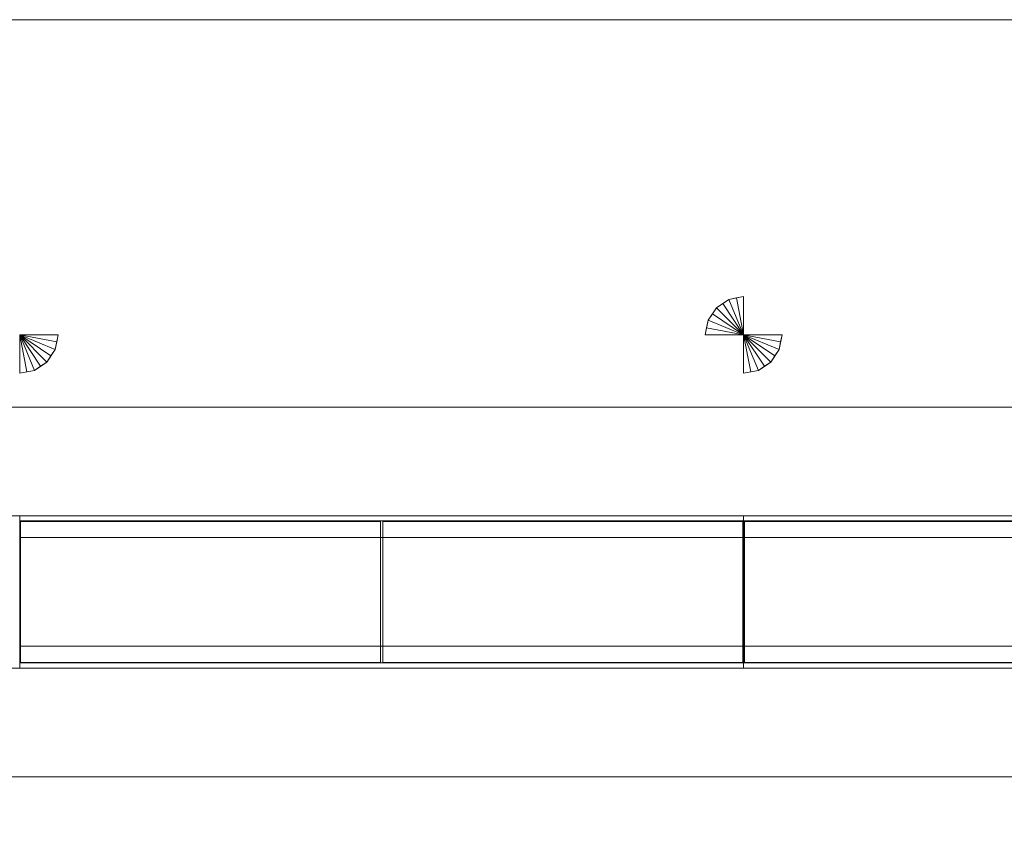
# Model space of a CAD drawing. Units: millimetres. Extents: x -18655 to 18594, y -14473 to 15324.
# Drawn here: x -12606 to -11246, y -1958 to -850 of the extents above; entities that cross this region are included whole.
import ezdxf

# ---------------------------------------------------------------- set-up
doc = ezdxf.new("R2010")
doc.units = ezdxf.units.MM
for name, color, linetype, lineweight in [('A-FLOR-____-OTLN', 192, 'Continuous', 9), ('A-GENM-____-OTLN', 13, 'Continuous', 9), ('P-SANR-FIXT-OTLN', 6, 'Continuous', 9)]:
    doc.layers.add(name, color=color, linetype=linetype, lineweight=lineweight)

# ---------------------------------------------------------------- blocks, each defined once
blk = doc.blocks.new('ACO Swissdrain FL - VAR-250341-_3D_')
at = {"layer": 'P-SANR-FIXT-OTLN'}
mesh = blk.add_polyface(dxfattribs=at)
corners = [(10000, 255, -125), (10000, -255, -125), (0, -255, -125), (0, 255, -125)]
mesh.append_faces([[corners[k] for k in face] for face in [(3, 0, 1, 2)]])
mesh = blk.add_polyface(dxfattribs=at)
corners = [(10000, 255, -32), (10000, 255, -125), (0, 255, -125), (0, 255, -32)]
mesh.append_faces([[corners[k] for k in face] for face in [(3, 0, 1, 2)]])
mesh = blk.add_polyface(dxfattribs=at)
corners = [(10000, 105, -32), (10000, 255, -32), (0, 255, -32), (0, 105, -32)]
mesh.append_faces([[corners[k] for k in face] for face in [(3, 0, 1, 2)]])
mesh = blk.add_polyface(dxfattribs=at)
corners = [(10000, -105, -100), (10000, 105, -100), (0, 105, -100), (0, -105, -100)]
mesh.append_faces([[corners[k] for k in face] for face in [(3, 0, 1, 2)]])
mesh = blk.add_polyface(dxfattribs=at)
corners = [(10000, 105, -100), (10000, 105, -32), (0, 105, -32), (0, 105, -100)]
mesh.append_faces([[corners[k] for k in face] for face in [(0, 1, 2, 3)]])
mesh = blk.add_polyface(dxfattribs=at)
corners = [(10000, -105, -32), (10000, -105, -100), (0, -105, -100), (0, -105, -32)]
mesh.append_faces([[corners[k] for k in face] for face in [(3, 0, 1, 2)]])
mesh = blk.add_polyface(dxfattribs=at)
corners = [(10000, -255, -32), (10000, -105, -32), (0, -105, -32), (0, -255, -32)]
mesh.append_faces([[corners[k] for k in face] for face in [(0, 1, 2, 3)]])
mesh = blk.add_polyface(dxfattribs=at)
corners = [(10000, -255, -125), (10000, -255, -32), (0, -255, -32), (0, -255, -125)]
mesh.append_faces([[corners[k] for k in face] for face in [(0, 1, 2, 3)]])
blk = doc.blocks.new('ACO Swissdrain FL channel - VAR-250388-_3D_')
at = {"layer": 'P-SANR-FIXT-OTLN'}
mesh = blk.add_polyface(dxfattribs=at)
corners = [(0, -75, -21), (0, -75, -70), (0, 75, -70), (0, 75, -21), (0, 105, -21), (0, 105, -100), (0, -105, -100), (0, -105, -21)]
mesh.append_faces([[corners[k] for k in face] for face in [(5, 6, 1, 2)]], dxfattribs={"vtx1": -1, "vtx3": -1})
mesh.append_faces([[corners[k] for k in face] for face in [(7, 0, 1, 6)]], dxfattribs={"vtx2": -1})
mesh.append_faces([[corners[k] for k in face] for face in [(2, 3, 4, 5)]], dxfattribs={"vtx3": -1})
mesh = blk.add_polyface(dxfattribs=at)
corners = [(0, 75, -21), (1000, 75, -21), (1000, 105, -21), (0, 105, -21)]
mesh.append_faces([[corners[k] for k in face] for face in [(3, 0, 1, 2)]])
mesh = blk.add_polyface(dxfattribs=at)
corners = [(0, 105, -21), (1000, 105, -21), (1000, 105, -100), (0, 105, -100)]
mesh.append_faces([[corners[k] for k in face] for face in [(3, 0, 1, 2)]])
mesh = blk.add_polyface(dxfattribs=at)
corners = [(0, 105, -100), (1000, 105, -100), (1000, -105, -100), (0, -105, -100)]
mesh.append_faces([[corners[k] for k in face] for face in [(0, 1, 2, 3)]])
mesh = blk.add_polyface(dxfattribs=at)
corners = [(0, -98), (0, -98, -14), (0, -75, -14), (0, -75, -21), (0, -105, -21), (0, -105), (0, 98), (0, 105), (0, 105, -21), (0, 75, -21), (0, 75, -14), (0, 98, -14)]
mesh.append_faces([[corners[k] for k in face] for face in [(1, 4, 5, 0), (11, 8, 9, 10)]], dxfattribs={"vtx0": -1})
mesh.append_faces([[corners[k] for k in face] for face in [(3, 4, 1, 2), (7, 8, 11, 6)]], dxfattribs={"vtx1": -1})
mesh = blk.add_polyface(dxfattribs=at)
corners = [(1000, 105), (0, 105), (0, 98), (1000, 98)]
mesh.append_faces([[corners[k] for k in face] for face in [(2, 3, 0, 1)]])
mesh = blk.add_polyface(dxfattribs=at)
corners = [(1000, 105, -21), (0, 105, -21), (0, 105), (1000, 105)]
mesh.append_faces([[corners[k] for k in face] for face in [(3, 0, 1, 2)]])
mesh = blk.add_polyface(dxfattribs=at)
corners = [(1000, 75, -21), (0, 75, -21), (0, 105, -21), (1000, 105, -21)]
mesh.append_faces([[corners[k] for k in face] for face in [(2, 3, 0, 1)]])
mesh = blk.add_polyface(dxfattribs=at)
corners = [(1000, 98, -14), (0, 98, -14), (0, 75, -14), (1000, 75, -14)]
mesh.append_faces([[corners[k] for k in face] for face in [(2, 3, 0, 1)]])
mesh = blk.add_polyface(dxfattribs=at)
corners = [(1000, 98), (0, 98), (0, 98, -14), (1000, 98, -14)]
mesh.append_faces([[corners[k] for k in face] for face in [(2, 3, 0, 1)]])
mesh = blk.add_polyface(dxfattribs=at)
corners = [(1, -97.5), (498.5, -97.5), (498.5, 97.5), (1, 97.5), (999, 97.5), (501.5, 97.5), (501.5, -97.5), (999, -97.5)]
mesh.append_faces([[corners[k] for k in face] for face in [(0, 1, 2, 3), (7, 4, 5, 6)]])
mesh = blk.add_polyface(dxfattribs=at)
corners = [(1, 97.5, -14), (498.5, 97.5, -14), (498.5, -97.5, -14), (1, -97.5, -14), (999, -97.5, -14), (501.5, -97.5, -14), (501.5, 97.5, -14), (999, 97.5, -14)]
mesh.append_faces([[corners[k] for k in face] for face in [(2, 3, 0, 1), (5, 6, 7, 4)]])
mesh = blk.add_polyface(dxfattribs=at)
corners = [(1, 97.5), (1, 97.5, -14), (1, -97.5, -14), (1, -97.5)]
mesh.append_faces([[corners[k] for k in face] for face in [(2, 3, 0, 1)]])
mesh = blk.add_polyface(dxfattribs=at)
corners = [(1, 97.5), (498.5, 97.5), (498.5, 97.5, -14), (1, 97.5, -14), (999, 97.5, -14), (501.5, 97.5, -14), (501.5, 97.5), (999, 97.5)]
mesh.append_faces([[corners[k] for k in face] for face in [(3, 0, 1, 2), (5, 6, 7, 4)]])
mesh = blk.add_polyface(dxfattribs=at)
corners = [(498.5, -97.5), (498.5, -97.5, -14), (498.5, 97.5, -14), (498.5, 97.5)]
mesh.append_faces([[corners[k] for k in face] for face in [(3, 0, 1, 2)]])
mesh = blk.add_polyface(dxfattribs=at)
corners = [(501.5, 97.5), (501.5, 97.5, -14), (501.5, -97.5, -14), (501.5, -97.5)]
mesh.append_faces([[corners[k] for k in face] for face in [(3, 0, 1, 2)]])
mesh = blk.add_polyface(dxfattribs=at)
corners = [(999, -97.5), (999, -97.5, -14), (999, 97.5, -14), (999, 97.5)]
mesh.append_faces([[corners[k] for k in face] for face in [(2, 3, 0, 1)]])
mesh = blk.add_polyface(dxfattribs=at)
corners = [(1000, -75, -21), (1000, -105, -21), (1000, -105, -100), (1000, 105, -100), (1000, 105, -21), (1000, 75, -21), (1000, 75, -70), (1000, -75, -70)]
mesh.append_faces([[corners[k] for k in face] for face in [(2, 3, 6, 7)]], dxfattribs={"vtx1": -1, "vtx3": -1})
mesh.append_faces([[corners[k] for k in face] for face in [(4, 5, 6, 3)]], dxfattribs={"vtx2": -1})
mesh.append_faces([[corners[k] for k in face] for face in [(7, 0, 1, 2)]], dxfattribs={"vtx3": -1})
mesh = blk.add_polyface(dxfattribs=at)
corners = [(1000, -98), (1000, -105), (1000, -105, -21), (1000, -75, -21), (1000, -75, -14), (1000, -98, -14), (1000, 98), (1000, 98, -14), (1000, 75, -14), (1000, 75, -21), (1000, 105, -21), (1000, 105)]
mesh.append_faces([[corners[k] for k in face] for face in [(5, 2, 3, 4)]], dxfattribs={"vtx0": -1})
mesh.append_faces([[corners[k] for k in face] for face in [(9, 10, 7, 8)]], dxfattribs={"vtx1": -1})
mesh.append_faces([[corners[k] for k in face] for face in [(11, 6, 7, 10)]], dxfattribs={"vtx2": -1})
mesh.append_faces([[corners[k] for k in face] for face in [(5, 0, 1, 2)]], dxfattribs={"vtx3": -1})
mesh = blk.add_polyface(dxfattribs=at)
corners = [(0, 75, -70), (1000, 75, -70), (1000, 75, -21), (0, 75, -21)]
mesh.append_faces([[corners[k] for k in face] for face in [(3, 0, 1, 2)]])
mesh = blk.add_polyface(dxfattribs=at)
corners = [(0, -75, -70), (1000, -75, -70), (1000, 75, -70), (0, 75, -70)]
mesh.append_faces([[corners[k] for k in face] for face in [(3, 0, 1, 2)]])
mesh = blk.add_polyface(dxfattribs=at)
corners = [(1000, 75, -14), (0, 75, -14), (0, 75, -21), (1000, 75, -21)]
mesh.append_faces([[corners[k] for k in face] for face in [(2, 3, 0, 1)]])
mesh = blk.add_polyface(dxfattribs=at)
corners = [(0, -75, -21), (1000, -75, -21), (1000, -75, -70), (0, -75, -70)]
mesh.append_faces([[corners[k] for k in face] for face in [(3, 0, 1, 2)]])
mesh = blk.add_polyface(dxfattribs=at)
corners = [(0, -105, -21), (1000, -105, -21), (1000, -75, -21), (0, -75, -21)]
mesh.append_faces([[corners[k] for k in face] for face in [(3, 0, 1, 2)]])
mesh = blk.add_polyface(dxfattribs=at)
corners = [(1000, -75, -14), (0, -75, -14), (0, -98, -14), (1000, -98, -14)]
mesh.append_faces([[corners[k] for k in face] for face in [(2, 3, 0, 1)]])
mesh = blk.add_polyface(dxfattribs=at)
corners = [(1000, -75, -21), (0, -75, -21), (0, -75, -14), (1000, -75, -14)]
mesh.append_faces([[corners[k] for k in face] for face in [(2, 3, 0, 1)]])
mesh = blk.add_polyface(dxfattribs=at)
corners = [(1000, -105, -21), (0, -105, -21), (0, -75, -21), (1000, -75, -21)]
mesh.append_faces([[corners[k] for k in face] for face in [(2, 3, 0, 1)]])
mesh = blk.add_polyface(dxfattribs=at)
corners = [(1000, -98, -14), (0, -98, -14), (0, -98), (1000, -98)]
mesh.append_faces([[corners[k] for k in face] for face in [(2, 3, 0, 1)]])
mesh = blk.add_polyface(dxfattribs=at)
corners = [(1000, -98), (0, -98), (0, -105), (1000, -105)]
mesh.append_faces([[corners[k] for k in face] for face in [(2, 3, 0, 1)]])
mesh = blk.add_polyface(dxfattribs=at)
corners = [(0, -105, -100), (1000, -105, -100), (1000, -105, -21), (0, -105, -21)]
mesh.append_faces([[corners[k] for k in face] for face in [(3, 0, 1, 2)]])
mesh = blk.add_polyface(dxfattribs=at)
corners = [(1000, -105), (0, -105), (0, -105, -21), (1000, -105, -21)]
mesh.append_faces([[corners[k] for k in face] for face in [(3, 0, 1, 2)]])
mesh = blk.add_polyface(dxfattribs=at)
corners = [(999, -97.5), (501.5, -97.5), (501.5, -97.5, -14), (999, -97.5, -14), (1, -97.5, -14), (498.5, -97.5, -14), (498.5, -97.5), (1, -97.5)]
mesh.append_faces([[corners[k] for k in face] for face in [(3, 0, 1, 2), (5, 6, 7, 4)]])
blk = doc.blocks.new('Messen - Messen-250162-_3D_')
at = {"layer": 'A-GENM-____-OTLN'}
mesh = blk.add_polyface(dxfattribs=at)
corners = [(1947, 0, 159.1), (1951, 20.3, 159.1), (1962.5, 37.5, 159.1), (1979.7, 49, 159.1), (2000, 53, 159.1), (2000, 35.4, 106.1), (2000, 17.7, 53), (2000, 0), (2000, 0), (2000, 0), (2000, 0), (2000, 0), (2000, 0), (2000, 0), (2000, 0), (2000, 0), (2000, 0), (1982.3, 0, 53), (1964.6, 0, 106.1), (1990.3, 51.1, 159.1), (1948.9, 9.7, 159.1), (1971.1, 43.3, 159.1), (1956.8, 28.9, 159.1)]
mesh.append_faces([[corners[k] for k in face] for face in [(5, 8, 19, 4), (9, 3, 19), (13, 1, 22), (18, 0, 20, 15), (12, 22, 2), (21, 3, 10), (21, 11, 2), (20, 1, 14)]])
mesh = blk.add_polyface(dxfattribs=at)
corners = [(2000, 53, 159.1), (1979.7, 49, 159.1), (1962.5, 37.5, 159.1), (1951, 20.3, 159.1), (1947, 0, 159.1), (2000, 0, 159.1)]
mesh.append_faces([[corners[k] for k in face] for face in [(5, 2, 3, 4)]], dxfattribs={"vtx0": -1})
mesh.append_faces([[corners[k] for k in face] for face in [(5, 0, 1, 2)]], dxfattribs={"vtx3": -1})
mesh = blk.add_polyface(dxfattribs=at)
corners = [(2000, 0, 159.1), (2000, 0), (2000, 17.7, 53), (2000, 35.4, 106.1), (2000, 53, 159.1)]
mesh.append_faces([[corners[k] for k in face] for face in [(3, 4, 0, 2), (0, 1, 2)]], dxfattribs={"vtx2": -1})
mesh = blk.add_polyface(dxfattribs=at)
corners = [(1053, 0, 159.1), (1000, 0, 159.1), (1000, -53, 159.1), (1020.3, -49, 159.1), (1037.5, -37.5, 159.1), (1049, -20.3, 159.1)]
mesh.append_faces([[corners[k] for k in face] for face in [(5, 0, 1, 4)]], dxfattribs={"vtx2": -1})
mesh.append_faces([[corners[k] for k in face] for face in [(1, 2, 3, 4)]], dxfattribs={"vtx3": -1})
mesh = blk.add_polyface(dxfattribs=at)
corners = [(2053, 0, 159.1), (2000, 0, 159.1), (2000, -53, 159.1), (2020.3, -49, 159.1), (2037.5, -37.5, 159.1), (2049, -20.3, 159.1)]
mesh.append_faces([[corners[k] for k in face] for face in [(5, 0, 1, 4)]], dxfattribs={"vtx2": -1})
mesh.append_faces([[corners[k] for k in face] for face in [(1, 2, 3, 4)]], dxfattribs={"vtx3": -1})
mesh = blk.add_polyface(dxfattribs=at)
corners = [(2000, 0, 159.1), (2000, 0), (2000, -17.7, 53), (2000, -35.4, 106.1), (2000, -53, 159.1)]
mesh.append_faces([[corners[k] for k in face] for face in [(3, 4, 0, 2), (0, 1, 2)]], dxfattribs={"vtx2": -1})
mesh = blk.add_polyface(dxfattribs=at)
corners = [(1000, 0), (1017.7, 0, 53), (1035.4, 0, 106.1), (1053, 0, 159.1), (1049, -20.3, 159.1), (1037.5, -37.5, 159.1), (1020.3, -49, 159.1), (1000, -53, 159.1), (1000, -35.4, 106.1), (1000, -17.7, 53), (1000, 0), (1000, 0), (1000, 0), (1000, 0), (1000, 0), (1000, 0), (1000, 0), (1000, 0), (1000, 0), (1009.7, -51.1, 159.1), (1051.1, -9.7, 159.1), (1028.9, -43.3, 159.1), (1043.2, -28.9, 159.1)]
mesh.append_faces([[corners[k] for k in face] for face in [(8, 11, 19, 7), (12, 6, 19), (16, 4, 22), (2, 3, 20, 18), (15, 22, 5), (21, 6, 13), (21, 14, 5), (20, 4, 17)]])
mesh = blk.add_polyface(dxfattribs=at)
corners = [(1000, 0), (1000, 0, 159.1), (1053, 0, 159.1), (1035.4, 0, 106.1), (1017.7, 0, 53)]
mesh.append_faces([[corners[k] for k in face] for face in [(1, 4, 0)]], dxfattribs={"vtx0": -1})
mesh.append_faces([[corners[k] for k in face] for face in [(1, 2, 3, 4)]], dxfattribs={"vtx3": -1})
mesh = blk.add_polyface(dxfattribs=at)
corners = [(2000, 0), (2000, 0, 159.1), (1947, 0, 159.1), (1964.6, 0, 106.1), (1982.3, 0, 53)]
mesh.append_faces([[corners[k] for k in face] for face in [(1, 4, 0)]], dxfattribs={"vtx0": -1})
mesh.append_faces([[corners[k] for k in face] for face in [(1, 2, 3, 4)]], dxfattribs={"vtx3": -1})
mesh = blk.add_polyface(dxfattribs=at)
corners = [(2000, 0), (2017.7, 0, 53), (2035.4, 0, 106.1), (2053, 0, 159.1), (2049, -20.3, 159.1), (2037.5, -37.5, 159.1), (2020.3, -49, 159.1), (2000, -53, 159.1), (2000, -35.4, 106.1), (2000, -17.7, 53), (2000, 0), (2000, 0), (2000, 0), (2000, 0), (2000, 0), (2000, 0), (2000, 0), (2000, 0), (2000, 0), (2009.7, -51.1, 159.1), (2051.1, -9.7, 159.1), (2028.9, -43.3, 159.1), (2043.2, -28.9, 159.1)]
mesh.append_faces([[corners[k] for k in face] for face in [(8, 11, 19, 7), (12, 6, 19), (16, 4, 22), (2, 3, 20, 18), (15, 22, 5), (21, 6, 13), (21, 14, 5), (20, 4, 17)]])
mesh = blk.add_polyface(dxfattribs=at)
corners = [(2000, 0), (2000, 0, 159.1), (2053, 0, 159.1), (2035.4, 0, 106.1), (2017.7, 0, 53)]
mesh.append_faces([[corners[k] for k in face] for face in [(1, 4, 0)]], dxfattribs={"vtx0": -1})
mesh.append_faces([[corners[k] for k in face] for face in [(1, 2, 3, 4)]], dxfattribs={"vtx3": -1})

msp = doc.modelspace()

# ---------------------------------------------------------------- block references
at = {"layer": 'A-GENM-____-OTLN'}
msp.add_blockref('Messen - Messen-250162-_3D_', (-13605.8, -1285.3), dxfattribs=at)
at = {"layer": 'P-SANR-FIXT-OTLN'}
msp.add_blockref('ACO Swissdrain FL - VAR-250341-_3D_', (-13605.8, -1640.2), dxfattribs=at)
at = {"layer": 'P-SANR-FIXT-OTLN', "rotation": 180}
for p in [(-11605.8, -1640.2), (-10605.8, -1640.2)]:
    msp.add_blockref('ACO Swissdrain FL channel - VAR-250388-_3D_', p, dxfattribs=at)

# ---------------------------------------------------------------- meshes
at = {"layer": 'A-FLOR-____-OTLN'}
mesh = msp.add_polyface(dxfattribs=at)
corners = [(-1605.8, -8350.2, -400), (-13605.8, -8350.2, -400), (-13605.8, -8088.3, -400), (-5105.8, -8088.3, -400), (-5105.8, -7728.3, -400), (-13605.8, -7728.3, -400), (-13605.8, -850.2, -400), (-1605.8, -850.2, -400), (-1727.6, -7728.3, -400), (-1767.6, -7728.3, -400), (-1767.6, -8088.3, -400), (-1727.6, -8088.3, -400), (-2036.4, -7718.4, -400), (-2536.4, -7718.4, -400), (-2536.4, -8078.4, -400), (-2036.4, -8078.4, -400), (-2748.1, -7718.4, -400), (-3248.1, -7718.4, -400), (-3248.1, -8078.4, -400), (-2748.1, -8078.4, -400)]
mesh.append_faces([[corners[k] for k in face] for face in [(11, 0, 10), (17, 7, 16)]], dxfattribs={"vtx0": -1, "vtx1": -1})
mesh.append_faces([[corners[k] for k in face] for face in [(15, 10, 0, 14), (19, 14, 0, 18), (3, 18, 0), (4, 7, 17)]], dxfattribs={"vtx0": -1, "vtx1": -1, "vtx2": -1})
mesh.append_faces([[corners[k] for k in face] for face in [(0, 11, 8, 7), (18, 3, 4, 17)]], dxfattribs={"vtx0": -1, "vtx2": -1})
mesh.append_faces([[corners[k] for k in face] for face in [(7, 8, 9, 12), (7, 12, 13, 16)]], dxfattribs={"vtx0": -1, "vtx2": -1, "vtx3": -1})
mesh.append_faces([[corners[k] for k in face] for face in [(9, 10, 15, 12), (13, 14, 19, 16)]], dxfattribs={"vtx1": -1, "vtx3": -1})
mesh.append_faces([[corners[k] for k in face] for face in [(1, 2, 3, 0)]], dxfattribs={"vtx2": -1})
mesh.append_faces([[corners[k] for k in face] for face in [(4, 5, 6, 7)]], dxfattribs={"vtx3": -1})
mesh = msp.add_polyface(dxfattribs=at)
corners = [(-13605.8, -8350.2), (-1605.8, -8350.2), (-1605.8, -850.2), (-13605.8, -850.2), (-13605.8, -1535.2), (-3605.8, -1535.2), (-3605.8, -1745.2), (-13605.8, -1745.2), (-13605.8, -2210.2), (-3605.8, -2210.2), (-3605.8, -2420.2), (-13605.8, -2420.2), (-13605.8, -2945.2), (-5105.8, -2945.2), (-5105.8, -3155.2), (-13605.8, -3155.2), (-13605.8, -4041.2), (-3605.8, -4041.2), (-3605.8, -4201.2), (-13605.8, -4201.2), (-13605.8, -4531.2), (-3605.8, -4531.2), (-3605.8, -4741.2), (-13605.8, -4741.2), (-13605.8, -5081.2), (-5105.8, -5081.2), (-5105.8, -5341.2), (-13605.8, -5341.2), (-13605.8, -6000), (-3605.8, -6000), (-3605.8, -6160), (-13605.8, -6160), (-13605.8, -6515), (-3605.8, -6515), (-3605.8, -6725), (-13605.8, -6725), (-13605.8, -7090), (-5105.8, -7090), (-5105.8, -7350), (-13605.8, -7350), (-13605.8, -7728.3), (-5105.8, -7728.3), (-5105.8, -8088.3), (-13605.8, -8088.3), (-1767.6, -5990.2), (-1727.6, -5990.2), (-1727.6, -6150.2), (-1767.6, -6150.2), (-1767.6, -6505.2), (-1727.6, -6505.2), (-1727.6, -6715.2), (-1767.6, -6715.2), (-1767.6, -7080.2), (-1727.6, -7080.2), (-1727.6, -7340.2), (-1767.6, -7340.2), (-1767.6, -7728.3), (-1727.6, -7728.3), (-1727.6, -8088.3), (-1767.6, -8088.3), (-2536.4, -5990.2), (-2036.4, -5990.2), (-2036.4, -6150.2), (-2536.4, -6150.2), (-2536.4, -6505.2), (-2036.4, -6505.2), (-2036.4, -6715.2), (-2536.4, -6715.2), (-2536.4, -7080.2), (-2036.4, -7080.2), (-2036.4, -7340.2), (-2536.4, -7340.2), (-2536.4, -7718.4), (-2036.4, -7718.4), (-2036.4, -8078.4), (-2536.4, -8078.4), (-3248.1, -5990.2), (-2748.1, -5990.2), (-2748.1, -6150.2), (-3248.1, -6150.2), (-3248.1, -6505.2), (-2748.1, -6505.2), (-2748.1, -6715.2), (-3248.1, -6715.2), (-3248.1, -7080.2), (-2748.1, -7080.2), (-2748.1, -7340.2), (-3248.1, -7340.2), (-3248.1, -7718.4), (-2748.1, -7718.4), (-2748.1, -8078.4), (-3248.1, -8078.4), (-3324.7, -1560.2), (-3290.7, -1560.2), (-3290.7, -1720.2), (-3324.7, -1720.2), (-3324.7, -2210.2), (-3290.7, -2210.2), (-3290.7, -2420.2), (-3324.7, -2420.2), (-3324.7, -2920.2), (-3290.7, -2920.2), (-3290.7, -3180.2), (-3324.7, -3180.2)]
mesh.append_faces([[corners[k] for k in face] for face in [(25, 22, 23, 24), (21, 18, 19, 20)]], dxfattribs={"vtx0": -1})
mesh.append_faces([[corners[k] for k in face] for face in [(100, 10, 103), (73, 70, 72), (61, 22, 60)]], dxfattribs={"vtx0": -1, "vtx1": -1})
mesh.append_faces([[corners[k] for k in face] for face in [(38, 87, 34, 37), (80, 30, 33, 83), (14, 17, 103), (98, 101, 2, 97), (96, 6, 9, 99), (96, 95, 6), (55, 73, 56), (91, 42, 1), (66, 69, 51)]], dxfattribs={"vtx0": -1, "vtx1": -1, "vtx2": -1})
mesh.append_faces([[corners[k] for k in face] for face in [(38, 41, 88, 87), (44, 102, 18, 61), (29, 76, 22, 26), (65, 48, 47, 62)]], dxfattribs={"vtx0": -1, "vtx1": -1, "vtx2": -1, "vtx3": -1})
mesh.append_faces([[corners[k] for k in face] for face in [(1, 75, 90, 91), (68, 67, 85, 86), (1, 59, 74, 75), (52, 51, 69, 70), (64, 63, 81, 82)]], dxfattribs={"vtx0": -1, "vtx1": -1, "vtx3": -1})
mesh.append_faces([[corners[k] for k in face] for face in [(22, 25, 26), (99, 100, 101, 98), (95, 96, 97, 94), (90, 75, 72, 89), (74, 59, 56, 73), (1, 58, 59), (60, 77, 78, 63), (48, 65, 66, 51), (44, 61, 62, 47)]], dxfattribs={"vtx0": -1, "vtx2": -1})
mesh.append_faces([[corners[k] for k in face] for face in [(79, 29, 30, 80), (10, 13, 14, 103), (99, 9, 10, 100), (5, 92, 93, 2), (2, 101, 102, 45), (83, 33, 34, 84), (72, 70, 71, 89), (78, 80, 81, 63), (2, 93, 94, 97), (22, 76, 77, 60)]], dxfattribs={"vtx0": -1, "vtx2": -1, "vtx3": -1})
mesh.append_faces([[corners[k] for k in face] for face in [(87, 84, 34), (78, 79, 80), (79, 76, 29), (44, 45, 102)]], dxfattribs={"vtx1": -1, "vtx2": -1})
mesh.append_faces([[corners[k] for k in face] for face in [(21, 22, 61, 18), (71, 68, 86, 89), (57, 58, 1, 54), (55, 52, 70, 73), (53, 54, 1, 50), (49, 50, 1, 46), (67, 64, 82, 85)]], dxfattribs={"vtx1": -1, "vtx2": -1, "vtx3": -1})
mesh.append_faces([[corners[k] for k in face] for face in [(41, 42, 91, 88), (102, 103, 17, 18), (5, 6, 95, 92), (88, 89, 86, 87), (84, 85, 82, 83), (68, 69, 66, 67), (56, 57, 54, 55), (52, 53, 50, 51), (62, 63, 64, 65), (48, 49, 46, 47), (45, 46, 1, 2)]], dxfattribs={"vtx1": -1, "vtx3": -1})
mesh.append_faces([[corners[k] for k in face] for face in [(35, 36, 37, 34), (39, 40, 41, 38), (7, 8, 9, 6), (11, 12, 13, 10), (3, 4, 5, 2)]], dxfattribs={"vtx2": -1})
mesh.append_faces([[corners[k] for k in face] for face in [(42, 43, 0, 1), (30, 31, 32, 33), (26, 27, 28, 29), (14, 15, 16, 17)]], dxfattribs={"vtx3": -1})
mesh = msp.add_polyface(dxfattribs=at)
corners = [(-1605.8, -850.2, -400), (-13605.8, -850.2, -400), (-13605.8, -850.2), (-1605.8, -850.2)]
mesh.append_faces([[corners[k] for k in face] for face in [(0, 1, 2, 3)]])
mesh = msp.add_polyface(dxfattribs=at)
corners = [(-3605.8, -1745.2, -100), (-3605.8, -1535.2, -100), (-13605.8, -1535.2, -100), (-13605.8, -1745.2, -100)]
mesh.append_faces([[corners[k] for k in face] for face in [(3, 0, 1, 2)]])
mesh = msp.add_polyface(dxfattribs=at)
corners = [(-13605.8, -1535.2, -100), (-3605.8, -1535.2, -100), (-3605.8, -1535.2), (-13605.8, -1535.2)]
mesh.append_faces([[corners[k] for k in face] for face in [(0, 1, 2, 3)]])
mesh = msp.add_polyface(dxfattribs=at)
corners = [(-3605.8, -1745.2, -100), (-13605.8, -1745.2, -100), (-13605.8, -1745.2), (-3605.8, -1745.2)]
mesh.append_faces([[corners[k] for k in face] for face in [(3, 0, 1, 2)]])

doc.saveas('drawing.dxf')
